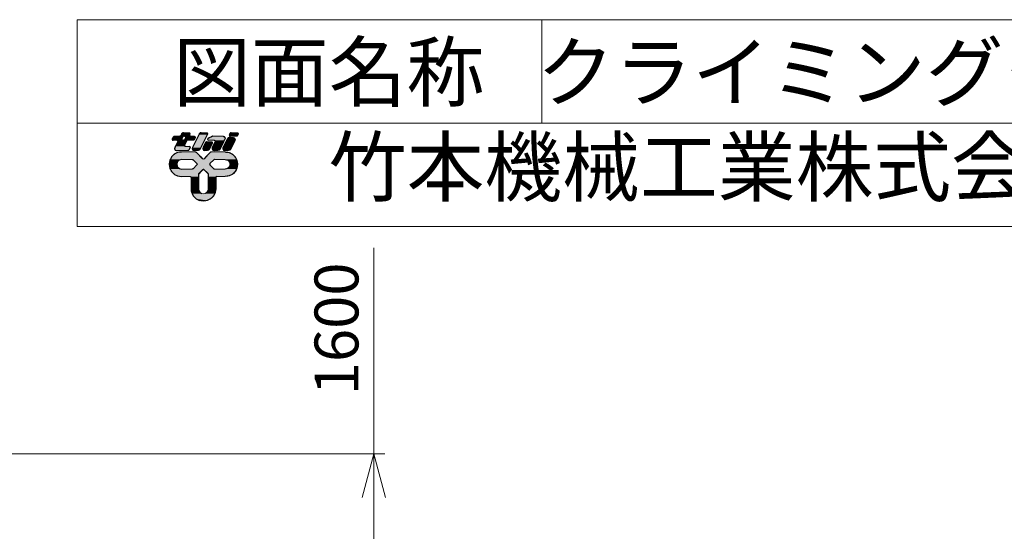
# Model space of a CAD drawing. Units: millimetres. Extents: x -2046 to 33859, y -2831 to 49468.
# Drawn here: x 4797 to 13775, y 44797 to 49468 of the extents above; entities that cross this region are included whole.
import ezdxf

# ---------------------------------------------------------------- set-up
doc = ezdxf.new("R2010")
doc.units = ezdxf.units.MM
doc.linetypes.add('HIDDEN2', pattern=[4.7625, 3.175, -1.5875])
doc.layers.get('0').update_dxf_attribs({"lineweight": 13})
doc.layers.add('05 寸法', color=7, linetype='Continuous', lineweight=13)
doc.layers.add('05 寸法 @ 200', color=7, linetype='Continuous', lineweight=13)
for name, color, linetype in [('05_寸法___100', 7, 'Continuous'), ('10_常用実線', 3, 'Continuous'), ('13_当社破線', 3, 'HIDDEN2')]:
    doc.layers.add(name, color=color, linetype=linetype)
doc.styles.get("Standard").update_dxf_attribs({"font": 'txt.shx', "bigfont": 'extfont2.shx'})
doc.dimstyles.get("Standard").update_dxf_attribs({"dimscale": 0, "dimtxt": 2, "dimasz": 2, "dimexe": 0.5, "dimexo": 1, "dimgap": 0.7, "dimtad": 1, "dimdec": 0, "dimdsep": 46, "dimtxsty": 'Standard', "dimblk": 'OPEN30', "dimcen": 2.5, "dimclrd": 256, "dimclre": 256, "dimclrt": 256, "dimadec": 1, "dimazin": 2, "dimtfac": 1, "dimtdec": 0, "dimtmove": 0, "dimatfit": 3, "dimldrblk": 'OPEN30', "dimfxl": 1, "dimtolj": 1, "dimtzin": 0, "dimlwd": 13, "dimlwe": 13, "dimarcsym": 0})

# ---------------------------------------------------------------- blocks, each defined once
blk = doc.blocks.new('_Open30')
at = {"color": 0, "linetype": 'ByBlock', "lineweight": -2}
for p, q in [((-1, 0.268), (0, 0)), ((0, 0), (-1, -0.268)), ((0, 0), (-1, 0))]:
    blk.add_line(p, q, dxfattribs=at)
blk = doc.blocks.new('*D14')
at = {"layer": '05 寸法', "lineweight": 13}
for p, q in [((8025.5, 45505), (8025.5, 47385)), ((4416.7, 45505), (8125.5, 45505)), ((8025.5, 44305), (8025.5, 45105)), ((5266.7, 43905), (8125.5, 43905))]:
    blk.add_line(p, q, dxfattribs=at)
at = {"layer": '05 寸法', "lineweight": 13, "xscale": 400, "yscale": 400, "zscale": 400}
for p, rotation in [((8025.5, 45505), 90), ((8025.5, 43905), 270)]:
    blk.add_blockref('_Open30', p, dxfattribs=dict(at, rotation=rotation))
at = {"layer": '05 寸法', "insert": (7685.5, 46645), "char_height": 400, "attachment_point": 5, "rotation": 90}
blk.add_mtext('\\A1;1600', dxfattribs=at)
blk = doc.blocks.new('*U68')
at = {"layer": '10_常用実線', "linetype": 'Continuous'}
for p, q in [((8234, 1746), (8222, 1721)), ((8274, 1786), (8234, 1746)), ((8324, 1811), (8274, 1786)), ((8352, 1816), (8324, 1811)), ((8373, 1819), (8352, 1816)), ((8380, 1820), (8373, 1819)), ((8584, 1820), (8590, 1819)), ((8590, 1819), (8594, 1816)), ((8594, 1816), (8599, 1811)), ((8599, 1811), (8624, 1786)), ((8624, 1786), (8664, 1746)), ((8664, 1746), (8689, 1721)), ((8736, 1746), (8711, 1721)), ((8776, 1786), (8736, 1746)), ((8801, 1811), (8776, 1786)), ((8806, 1816), (8801, 1811)), ((8810, 1819), (8806, 1816)), ((8816, 1820), (8810, 1819)), ((9020, 1820), (9027, 1819)), ((9027, 1819), (9048, 1816)), ((9048, 1816), (9076, 1811)), ((9076, 1811), (9126, 1786)), ((9126, 1786), (9166, 1746)), ((9166, 1746), (9178, 1721)), ((8206, 1675), (8200, 1640)), ((8200, 1640), (8206, 1605)), ((8209, 1696), (8206, 1675)), ((8206, 1605), (8209, 1584)), ((8211, 1701), (8209, 1696)), ((8209, 1584), (8211, 1579)), ((8216, 1710), (8211, 1701)), ((8219, 1716), (8216, 1710)), ((8222, 1721), (8219, 1716)), ((8319, 1675), (8310, 1640)), ((8310, 1640), (8319, 1605)), ((8340, 1696), (8319, 1675)), ((8319, 1605), (8340, 1584)), ((8345, 1701), (8340, 1696)), ((8340, 1584), (8345, 1579)), ((8380, 1710), (8345, 1701)), ((8538, 1710), (8544, 1709)), ((8544, 1709), (8549, 1706)), ((8549, 1706), (8604, 1651)), ((8604, 1629), (8549, 1574)), ((8604, 1651), (8608, 1640)), ((8608, 1640), (8604, 1629)), ((8796, 1651), (8792, 1640)), ((8792, 1640), (8796, 1629)), ((8851, 1706), (8796, 1651)), ((8796, 1629), (8851, 1574)), ((8856, 1709), (8851, 1706)), ((8862, 1710), (8856, 1709)), ((9020, 1710), (9055, 1701)), ((9055, 1701), (9060, 1696)), ((9060, 1584), (9055, 1579)), ((9060, 1696), (9081, 1675)), ((9081, 1605), (9060, 1584)), ((9081, 1675), (9090, 1640)), ((9090, 1640), (9081, 1605)), ((9178, 1721), (9181, 1716)), ((9181, 1716), (9184, 1710)), ((9184, 1710), (9189, 1701)), ((9189, 1701), (9191, 1696)), ((9191, 1584), (9189, 1579)), ((9191, 1696), (9194, 1675)), ((9194, 1605), (9191, 1584)), ((9194, 1675), (9200, 1640)), ((9200, 1640), (9194, 1605)), ((8211, 1579), (8216, 1570)), ((8216, 1570), (8219, 1564)), ((8219, 1564), (8222, 1559)), ((8222, 1559), (8234, 1534)), ((8234, 1534), (8266, 1502)), ((8266, 1502), (8271, 1498)), ((8271, 1498), (8274, 1494)), ((8274, 1494), (8279, 1492)), ((8279, 1492), (8324, 1469)), ((8324, 1469), (8380, 1460)), ((8345, 1579), (8380, 1570)), ((8505, 1460), (8516, 1456)), ((8516, 1456), (8520, 1445)), ((8520, 1445), (8520, 1280)), ((8544, 1571), (8538, 1570)), ((8549, 1574), (8544, 1571)), ((8629, 1494), (8628, 1492)), ((8628, 1492), (8628, 1469)), ((8628, 1469), (8628, 1460)), ((8628, 1460), (8628, 1456)), ((8628, 1456), (8628, 1445)), ((8628, 1445), (8628, 1280)), ((8632, 1502), (8629, 1498)), ((8629, 1498), (8629, 1494)), ((8664, 1534), (8632, 1502)), ((8689, 1559), (8664, 1534)), ((8700, 1564), (8689, 1559)), ((8700, 1564), (8711, 1559)), ((8711, 1559), (8736, 1534)), ((8736, 1534), (8768, 1502)), ((8768, 1502), (8771, 1498)), ((8771, 1498), (8771, 1494)), ((8771, 1494), (8772, 1492)), ((8772, 1492), (8772, 1469)), ((8772, 1469), (8772, 1460)), ((8772, 1460), (8772, 1456)), ((8772, 1456), (8772, 1445)), ((8772, 1445), (8772, 1280)), ((8851, 1574), (8856, 1571)), ((8856, 1571), (8862, 1570)), ((8884, 1456), (8880, 1445)), ((8880, 1445), (8880, 1280)), ((8895, 1460), (8884, 1456)), ((9055, 1579), (9020, 1570)), ((9076, 1469), (9020, 1460)), ((9121, 1492), (9076, 1469)), ((9126, 1494), (9121, 1492)), ((9129, 1498), (9126, 1494)), ((9134, 1502), (9129, 1498)), ((9166, 1534), (9134, 1502)), ((9178, 1559), (9166, 1534)), ((9181, 1564), (9178, 1559)), ((9184, 1570), (9181, 1564)), ((9189, 1579), (9184, 1570)), ((8520, 1280), (8524, 1252)), ((8524, 1252), (8528, 1229)), ((8528, 1229), (8529, 1224)), ((8529, 1224), (8534, 1214)), ((8534, 1214), (8537, 1208)), ((8537, 1208), (8554, 1174)), ((8554, 1174), (8594, 1134)), ((8628, 1280), (8634, 1252)), ((8634, 1252), (8649, 1229)), ((8649, 1229), (8656, 1224)), ((8656, 1224), (8672, 1214)), ((8744, 1224), (8728, 1214)), ((8751, 1229), (8744, 1224)), ((8766, 1252), (8751, 1229)), ((8772, 1280), (8766, 1252)), ((8846, 1174), (8806, 1134)), ((8863, 1208), (8846, 1174)), ((8866, 1214), (8863, 1208)), ((8871, 1224), (8866, 1214)), ((8872, 1229), (8871, 1224)), ((8876, 1252), (8872, 1229)), ((8880, 1280), (8876, 1252)), ((8594, 1134), (8644, 1109)), ((8700, 1100), (8644, 1109)), ((8756, 1109), (8700, 1100)), ((8806, 1134), (8756, 1109))]:
    blk.add_line(p, q, dxfattribs=at)
for points in [[(8234, 1746), (8222, 1721), (8689, 1721)], [(8274, 1786), (8234, 1746), (8664, 1746)], [(8324, 1811), (8274, 1786), (8624, 1786)], [(8352, 1816), (8324, 1811), (8599, 1811)], [(8373, 1819), (8352, 1816), (8594, 1816)], [(8380, 1820), (8373, 1819), (8590, 1819)], [(8736, 1746), (8711, 1721), (9178, 1721)], [(8776, 1786), (8736, 1746), (9166, 1746)], [(8801, 1811), (8776, 1786), (9126, 1786)], [(8806, 1816), (8801, 1811), (9076, 1811)], [(8810, 1819), (8806, 1816), (9048, 1816)], [(8816, 1820), (8810, 1819), (9027, 1819)], [(8206, 1675), (8200, 1640), (8310, 1640)], [(8200, 1640), (8206, 1605), (8319, 1605)], [(8209, 1696), (8206, 1675), (8319, 1675)], [(8206, 1605), (8209, 1584), (8340, 1584)], [(8211, 1701), (8209, 1696), (8340, 1696)], [(8209, 1584), (8211, 1579), (8345, 1579)], [(8216, 1710), (8211, 1701), (8345, 1701)], [(8219, 1716), (8216, 1710), (9184, 1710)], [(8222, 1721), (8219, 1716), (8700, 1716)], [(8538, 1710), (8544, 1709), (8856, 1709)], [(8544, 1709), (8549, 1706), (8851, 1706)], [(8549, 1706), (8604, 1651), (8796, 1651)], [(8604, 1629), (8549, 1574), (8851, 1574)], [(8604, 1651), (8608, 1640), (8792, 1640)], [(8608, 1640), (8604, 1629), (8796, 1629)], [(8711, 1721), (8700, 1716), (9181, 1716)], [(9020, 1710), (9055, 1701), (9189, 1701)], [(9055, 1701), (9060, 1696), (9191, 1696)], [(9060, 1584), (9055, 1579), (9189, 1579)], [(9060, 1696), (9081, 1675), (9194, 1675)], [(9081, 1605), (9060, 1584), (9191, 1584)], [(9081, 1675), (9090, 1640), (9200, 1640)], [(9090, 1640), (9081, 1605), (9194, 1605)], [(8211, 1579), (8216, 1570), (8380, 1570)], [(8216, 1570), (8219, 1564), (9181, 1564)], [(8219, 1564), (8222, 1559), (8689, 1559)], [(8222, 1559), (8234, 1534), (8664, 1534)], [(8234, 1534), (8266, 1502), (8632, 1502)], [(8266, 1502), (8271, 1498), (8629, 1498)], [(8271, 1498), (8274, 1494), (8629, 1494)], [(8274, 1494), (8279, 1492), (8628, 1492)], [(8279, 1492), (8324, 1469), (8628, 1469)], [(8324, 1469), (8380, 1460), (8628, 1460)], [(8505, 1460), (8516, 1456), (8628, 1456)], [(8516, 1456), (8520, 1445), (8628, 1445)], [(8520, 1445), (8520, 1280), (8628, 1280)], [(8544, 1571), (8538, 1570), (8862, 1570)], [(8549, 1574), (8544, 1571), (8856, 1571)], [(8700, 1564), (8711, 1559), (9178, 1559)], [(8711, 1559), (8736, 1534), (9166, 1534)], [(8736, 1534), (8768, 1502), (9134, 1502)], [(8768, 1502), (8771, 1498), (9129, 1498)], [(8771, 1498), (8771, 1494), (9126, 1494)], [(8771, 1494), (8772, 1492), (9121, 1492)], [(8772, 1492), (8772, 1469), (9076, 1469)], [(8772, 1469), (8772, 1460), (9020, 1460)], [(8772, 1460), (8772, 1456), (8884, 1456)], [(8772, 1456), (8772, 1445), (8880, 1445)], [(8772, 1445), (8772, 1280), (8880, 1280)], [(9055, 1579), (9020, 1570), (9184, 1570)], [(8520, 1280), (8524, 1252), (8634, 1252)], [(8524, 1252), (8528, 1229), (8649, 1229)], [(8528, 1229), (8529, 1224), (8656, 1224)], [(8529, 1224), (8534, 1214), (8672, 1214)], [(8534, 1214), (8537, 1208), (8700, 1208)], [(8537, 1208), (8554, 1174), (8846, 1174)], [(8554, 1174), (8594, 1134), (8806, 1134)], [(8728, 1214), (8700, 1208), (8863, 1208)], [(8744, 1224), (8728, 1214), (8866, 1214)], [(8751, 1229), (8744, 1224), (8871, 1224)], [(8766, 1252), (8751, 1229), (8872, 1229)], [(8772, 1280), (8766, 1252), (8876, 1252)], [(8594, 1134), (8644, 1109), (8756, 1109)]]:
    blk.add_solid(points, dxfattribs=at)
at = {"layer": '10_常用実線', "linetype": 'Continuous', "extrusion": (0, 0, -1)}
for points in [[(-8234, 1746), (-8664, 1746), (-8689, 1721)], [(-8274, 1786), (-8624, 1786), (-8664, 1746)], [(-8324, 1811), (-8599, 1811), (-8624, 1786)], [(-8352, 1816), (-8594, 1816), (-8599, 1811)], [(-8373, 1819), (-8590, 1819), (-8594, 1816)], [(-8380, 1820), (-8584, 1820), (-8590, 1819)], [(-8736, 1746), (-9166, 1746), (-9178, 1721)], [(-8776, 1786), (-9126, 1786), (-9166, 1746)], [(-8801, 1811), (-9076, 1811), (-9126, 1786)], [(-8806, 1816), (-9048, 1816), (-9076, 1811)], [(-8810, 1819), (-9027, 1819), (-9048, 1816)], [(-8816, 1820), (-9020, 1820), (-9027, 1819)], [(-8200, 1640), (-8310, 1640), (-8319, 1605)], [(-8206, 1675), (-8319, 1675), (-8310, 1640)], [(-8206, 1605), (-8319, 1605), (-8340, 1584)], [(-8209, 1696), (-8340, 1696), (-8319, 1675)], [(-8209, 1584), (-8340, 1584), (-8345, 1579)], [(-8211, 1701), (-8345, 1701), (-8340, 1696)], [(-8216, 1710), (-8380, 1710), (-8345, 1701)], [(-8219, 1716), (-9181, 1716), (-9184, 1710)], [(-8222, 1721), (-8689, 1721), (-8700, 1716)], [(-8538, 1710), (-8862, 1710), (-8856, 1709)], [(-8544, 1709), (-8856, 1709), (-8851, 1706)], [(-8549, 1706), (-8851, 1706), (-8796, 1651)], [(-8604, 1651), (-8796, 1651), (-8792, 1640)], [(-8604, 1629), (-8796, 1629), (-8851, 1574)], [(-8608, 1640), (-8792, 1640), (-8796, 1629)], [(-8711, 1721), (-9178, 1721), (-9181, 1716)], [(-9020, 1710), (-9184, 1710), (-9189, 1701)], [(-9055, 1701), (-9189, 1701), (-9191, 1696)], [(-9060, 1696), (-9191, 1696), (-9194, 1675)], [(-9060, 1584), (-9191, 1584), (-9189, 1579)], [(-9081, 1675), (-9194, 1675), (-9200, 1640)], [(-9081, 1605), (-9194, 1605), (-9191, 1584)], [(-9090, 1640), (-9200, 1640), (-9194, 1605)], [(-8211, 1579), (-8345, 1579), (-8380, 1570)], [(-8216, 1570), (-9184, 1570), (-9181, 1564)], [(-8219, 1564), (-8700, 1564), (-8689, 1559)], [(-8222, 1559), (-8689, 1559), (-8664, 1534)], [(-8234, 1534), (-8664, 1534), (-8632, 1502)], [(-8266, 1502), (-8632, 1502), (-8629, 1498)], [(-8271, 1498), (-8629, 1498), (-8629, 1494)], [(-8274, 1494), (-8629, 1494), (-8628, 1492)], [(-8279, 1492), (-8628, 1492), (-8628, 1469)], [(-8324, 1469), (-8628, 1469), (-8628, 1460)], [(-8505, 1460), (-8628, 1460), (-8628, 1456)], [(-8516, 1456), (-8628, 1456), (-8628, 1445)], [(-8520, 1445), (-8628, 1445), (-8628, 1280)], [(-8544, 1571), (-8856, 1571), (-8862, 1570)], [(-8549, 1574), (-8851, 1574), (-8856, 1571)], [(-8700, 1564), (-9181, 1564), (-9178, 1559)], [(-8711, 1559), (-9178, 1559), (-9166, 1534)], [(-8736, 1534), (-9166, 1534), (-9134, 1502)], [(-8768, 1502), (-9134, 1502), (-9129, 1498)], [(-8771, 1498), (-9129, 1498), (-9126, 1494)], [(-8771, 1494), (-9126, 1494), (-9121, 1492)], [(-8772, 1492), (-9121, 1492), (-9076, 1469)], [(-8772, 1469), (-9076, 1469), (-9020, 1460)], [(-8772, 1460), (-8895, 1460), (-8884, 1456)], [(-8772, 1456), (-8884, 1456), (-8880, 1445)], [(-8772, 1445), (-8880, 1445), (-8880, 1280)], [(-9055, 1579), (-9189, 1579), (-9184, 1570)], [(-8520, 1280), (-8628, 1280), (-8634, 1252)], [(-8524, 1252), (-8634, 1252), (-8649, 1229)], [(-8528, 1229), (-8649, 1229), (-8656, 1224)], [(-8529, 1224), (-8656, 1224), (-8672, 1214)], [(-8534, 1214), (-8672, 1214), (-8700, 1208)], [(-8537, 1208), (-8863, 1208), (-8846, 1174)], [(-8554, 1174), (-8846, 1174), (-8806, 1134)], [(-8728, 1214), (-8866, 1214), (-8863, 1208)], [(-8744, 1224), (-8871, 1224), (-8866, 1214)], [(-8751, 1229), (-8872, 1229), (-8871, 1224)], [(-8766, 1252), (-8876, 1252), (-8872, 1229)], [(-8772, 1280), (-8880, 1280), (-8876, 1252)], [(-8594, 1134), (-8806, 1134), (-8756, 1109)], [(-8644, 1109), (-8756, 1109), (-8700, 1100)]]:
    blk.add_solid(points, dxfattribs=at)
blk = doc.blocks.new('*U69')
at = {"layer": '10_常用実線', "linetype": 'Continuous'}
for p, q in [((9060, 2023), (9051, 2013)), ((9062, 2026), (9060, 2023)), ((9078, 2030), (9062, 2026)), ((9134, 2030), (9147, 2026)), ((9147, 2026), (9153, 2023)), ((9153, 2023), (9159, 2013)), ((8987, 1883), (8984, 1864)), ((9038, 1987), (8987, 1883)), ((9048, 2006), (9038, 1987)), ((9051, 2013), (9048, 2006)), ((9109, 1883), (9100, 1864)), ((9161, 1987), (9109, 1883)), ((9159, 2013), (9163, 2006)), ((9163, 2006), (9161, 1987)), ((8984, 1864), (8988, 1857)), ((8988, 1857), (8995, 1847)), ((8995, 1847), (9001, 1844)), ((9001, 1844), (9013, 1840)), ((9085, 1844), (9069, 1840)), ((9087, 1847), (9085, 1844)), ((9096, 1857), (9087, 1847)), ((9100, 1864), (9096, 1857))]:
    blk.add_line(p, q, dxfattribs=at)
for points in [[(9060, 2023), (9051, 2013), (9159, 2013)], [(9062, 2026), (9060, 2023), (9153, 2023)], [(9078, 2030), (9062, 2026), (9147, 2026)], [(8987, 1883), (8984, 1864), (9100, 1864)], [(9038, 1987), (8987, 1883), (9109, 1883)], [(9048, 2006), (9038, 1987), (9161, 1987)], [(9051, 2013), (9048, 2006), (9163, 2006)], [(8984, 1864), (8988, 1857), (9096, 1857)], [(8988, 1857), (8995, 1847), (9087, 1847)], [(8995, 1847), (9001, 1844), (9085, 1844)], [(9001, 1844), (9013, 1840), (9069, 1840)]]:
    blk.add_solid(points, dxfattribs=at)
at = {"layer": '10_常用実線', "linetype": 'Continuous', "extrusion": (0, 0, -1)}
for points in [[(-9060, 2023), (-9153, 2023), (-9159, 2013)], [(-9062, 2026), (-9147, 2026), (-9153, 2023)], [(-9078, 2030), (-9134, 2030), (-9147, 2026)], [(-8987, 1883), (-9109, 1883), (-9100, 1864)], [(-9038, 1987), (-9161, 1987), (-9109, 1883)], [(-9048, 2006), (-9163, 2006), (-9161, 1987)], [(-9051, 2013), (-9159, 2013), (-9163, 2006)], [(-8984, 1864), (-9100, 1864), (-9096, 1857)], [(-8988, 1857), (-9096, 1857), (-9087, 1847)], [(-8995, 1847), (-9087, 1847), (-9085, 1844)], [(-9001, 1844), (-9085, 1844), (-9069, 1840)]]:
    blk.add_solid(points, dxfattribs=at)
blk = doc.blocks.new('*U70')
at = {"layer": '10_常用実線', "linetype": 'Continuous'}
for p, q in [((9080, 2072), (9079, 2062)), ((9079, 2062), (9081, 2058)), ((9084, 2078), (9080, 2072)), ((9081, 2058), (9084, 2053)), ((9089, 2088), (9084, 2078)), ((9084, 2053), (9087, 2052)), ((9087, 2052), (9094, 2050)), ((9090, 2092), (9089, 2088)), ((9095, 2097), (9090, 2092)), ((9096, 2098), (9095, 2097)), ((9104, 2100), (9096, 2098)), ((9191, 2052), (9183, 2050)), ((9192, 2053), (9191, 2052)), ((9197, 2058), (9192, 2053)), ((9193, 2100), (9200, 2098)), ((9198, 2062), (9197, 2058)), ((9203, 2072), (9198, 2062)), ((9200, 2098), (9203, 2097)), ((9203, 2097), (9206, 2092)), ((9207, 2078), (9203, 2072)), ((9206, 2092), (9208, 2088)), ((9208, 2088), (9207, 2078))]:
    blk.add_line(p, q, dxfattribs=at)
for points in [[(9080, 2072), (9079, 2062), (9198, 2062)], [(9079, 2062), (9081, 2058), (9197, 2058)], [(9084, 2078), (9080, 2072), (9203, 2072)], [(9081, 2058), (9084, 2053), (9192, 2053)], [(9089, 2088), (9084, 2078), (9207, 2078)], [(9084, 2053), (9087, 2052), (9191, 2052)], [(9087, 2052), (9094, 2050), (9183, 2050)], [(9090, 2092), (9089, 2088), (9208, 2088)], [(9095, 2097), (9090, 2092), (9206, 2092)], [(9096, 2098), (9095, 2097), (9203, 2097)], [(9104, 2100), (9096, 2098), (9200, 2098)]]:
    blk.add_solid(points, dxfattribs=at)
at = {"layer": '10_常用実線', "linetype": 'Continuous', "extrusion": (0, 0, -1)}
for points in [[(-9079, 2062), (-9198, 2062), (-9197, 2058)], [(-9080, 2072), (-9203, 2072), (-9198, 2062)], [(-9081, 2058), (-9197, 2058), (-9192, 2053)], [(-9084, 2078), (-9207, 2078), (-9203, 2072)], [(-9084, 2053), (-9192, 2053), (-9191, 2052)], [(-9087, 2052), (-9191, 2052), (-9183, 2050)], [(-9089, 2088), (-9208, 2088), (-9207, 2078)], [(-9090, 2092), (-9206, 2092), (-9208, 2088)], [(-9095, 2097), (-9203, 2097), (-9206, 2092)], [(-9096, 2098), (-9200, 2098), (-9203, 2097)], [(-9104, 2100), (-9193, 2100), (-9200, 2098)]]:
    blk.add_solid(points, dxfattribs=at)
blk = doc.blocks.new('*U71')
at = {"layer": '10_常用実線', "linetype": 'Continuous'}
for p, q in [((8261, 2042), (8246, 2012)), ((8266, 2048), (8261, 2042)), ((8274, 2050), (8266, 2048)), ((8364, 2052), (8356, 2050)), ((8365, 2053), (8364, 2052)), ((8370, 2058), (8365, 2053)), ((8372, 2062), (8370, 2058)), ((8376, 2072), (8372, 2062)), ((8380, 2078), (8376, 2072)), ((8382, 2083), (8380, 2078)), ((8387, 2088), (8382, 2083)), ((8401, 2042), (8386, 2012)), ((8393, 2096), (8387, 2088)), ((8397, 2097), (8393, 2096)), ((8409, 2100), (8397, 2097)), ((8406, 2048), (8401, 2042)), ((8414, 2050), (8406, 2048)), ((8439, 2028), (8424, 1998)), ((8425, 2050), (8435, 2047)), ((8435, 2047), (8440, 2038)), ((8440, 2038), (8439, 2028)), ((8489, 2100), (8499, 2097)), ((8499, 2072), (8498, 2062)), ((8498, 2062), (8500, 2058)), ((8499, 2097), (8499, 2096)), ((8499, 2096), (8504, 2088)), ((8503, 2078), (8499, 2072)), ((8500, 2058), (8503, 2053)), ((8504, 2088), (8503, 2083)), ((8503, 2083), (8503, 2078)), ((8503, 2053), (8506, 2052)), ((8506, 2052), (8513, 2050)), ((8578, 2028), (8563, 1998)), ((8565, 2050), (8574, 2047)), ((8574, 2047), (8580, 2038)), ((8580, 2038), (8578, 2028)), ((8246, 2012), (8245, 2002)), ((8245, 2002), (8250, 1993)), ((8250, 1993), (8259, 1990)), ((8282, 1880), (8280, 1864)), ((8283, 1883), (8282, 1880)), ((8286, 1890), (8283, 1883)), ((8290, 1898), (8286, 1890)), ((8292, 1902), (8290, 1898)), ((8293, 1905), (8292, 1902)), ((8298, 1913), (8293, 1905)), ((8303, 1923), (8298, 1913)), ((8325, 1968), (8303, 1923)), ((8311, 1990), (8318, 1988)), ((8318, 1988), (8321, 1987)), ((8321, 1987), (8324, 1982)), ((8324, 1982), (8326, 1978)), ((8326, 1978), (8325, 1968)), ((8386, 2012), (8384, 2002)), ((8384, 2002), (8390, 1993)), ((8390, 1993), (8399, 1990)), ((8418, 1992), (8410, 1990)), ((8424, 1998), (8418, 1992)), ((8425, 1923), (8424, 1913)), ((8424, 1913), (8429, 1905)), ((8448, 1968), (8425, 1923)), ((8429, 1905), (8439, 1902)), ((8453, 1978), (8448, 1968)), ((8454, 1982), (8453, 1978)), ((8459, 1987), (8454, 1982)), ((8460, 1988), (8459, 1987)), ((8468, 1990), (8460, 1988)), ((8491, 1902), (8500, 1898)), ((8504, 1880), (8496, 1864)), ((8500, 1898), (8506, 1890)), ((8505, 1883), (8504, 1880)), ((8506, 1890), (8505, 1883)), ((8558, 1992), (8550, 1990)), ((8563, 1998), (8558, 1992)), ((8280, 1864), (8290, 1848)), ((8290, 1848), (8291, 1847)), ((8291, 1847), (8303, 1842)), ((8303, 1842), (8309, 1840)), ((8483, 1842), (8475, 1840)), ((8487, 1847), (8483, 1842)), ((8489, 1848), (8487, 1847)), ((8496, 1864), (8489, 1848))]:
    blk.add_line(p, q, dxfattribs=at)
for points in [[(8261, 2042), (8246, 2012), (8386, 2012)], [(8266, 2048), (8261, 2042), (8401, 2042)], [(8274, 2050), (8266, 2048), (8406, 2048)], [(8364, 2052), (8356, 2050), (8513, 2050)], [(8365, 2053), (8364, 2052), (8506, 2052)], [(8370, 2058), (8365, 2053), (8503, 2053)], [(8372, 2062), (8370, 2058), (8500, 2058)], [(8376, 2072), (8372, 2062), (8498, 2062)], [(8380, 2078), (8376, 2072), (8499, 2072)], [(8382, 2083), (8380, 2078), (8503, 2078)], [(8387, 2088), (8382, 2083), (8503, 2083)], [(8393, 2096), (8387, 2088), (8504, 2088)], [(8397, 2097), (8393, 2096), (8499, 2096)], [(8409, 2100), (8397, 2097), (8499, 2097)], [(8439, 2028), (8424, 1998), (8563, 1998)], [(8425, 2050), (8435, 2047), (8574, 2047)], [(8435, 2047), (8440, 2038), (8580, 2038)], [(8440, 2038), (8439, 2028), (8578, 2028)], [(8246, 2012), (8245, 2002), (8384, 2002)], [(8245, 2002), (8250, 1993), (8390, 1993)], [(8250, 1993), (8259, 1990), (8399, 1990)], [(8282, 1880), (8280, 1864), (8496, 1864)], [(8283, 1883), (8282, 1880), (8504, 1880)], [(8286, 1890), (8283, 1883), (8505, 1883)], [(8290, 1898), (8286, 1890), (8506, 1890)], [(8292, 1902), (8290, 1898), (8500, 1898)], [(8293, 1905), (8292, 1902), (8439, 1902)], [(8298, 1913), (8293, 1905), (8429, 1905)], [(8303, 1923), (8298, 1913), (8424, 1913)], [(8325, 1968), (8303, 1923), (8425, 1923)], [(8311, 1990), (8318, 1988), (8460, 1988)], [(8318, 1988), (8321, 1987), (8459, 1987)], [(8321, 1987), (8324, 1982), (8454, 1982)], [(8324, 1982), (8326, 1978), (8453, 1978)], [(8326, 1978), (8325, 1968), (8448, 1968)], [(8418, 1992), (8410, 1990), (8550, 1990)], [(8424, 1998), (8418, 1992), (8558, 1992)], [(8280, 1864), (8290, 1848), (8489, 1848)], [(8290, 1848), (8291, 1847), (8487, 1847)], [(8291, 1847), (8303, 1842), (8483, 1842)], [(8303, 1842), (8309, 1840), (8475, 1840)]]:
    blk.add_solid(points, dxfattribs=at)
at = {"layer": '10_常用実線', "linetype": 'Continuous', "extrusion": (0, 0, -1)}
for points in [[(-8261, 2042), (-8401, 2042), (-8386, 2012)], [(-8266, 2048), (-8406, 2048), (-8401, 2042)], [(-8274, 2050), (-8414, 2050), (-8406, 2048)], [(-8364, 2052), (-8506, 2052), (-8513, 2050)], [(-8365, 2053), (-8503, 2053), (-8506, 2052)], [(-8370, 2058), (-8500, 2058), (-8503, 2053)], [(-8372, 2062), (-8498, 2062), (-8500, 2058)], [(-8376, 2072), (-8499, 2072), (-8498, 2062)], [(-8380, 2078), (-8503, 2078), (-8499, 2072)], [(-8382, 2083), (-8503, 2083), (-8503, 2078)], [(-8387, 2088), (-8504, 2088), (-8503, 2083)], [(-8393, 2096), (-8499, 2096), (-8504, 2088)], [(-8397, 2097), (-8499, 2097), (-8499, 2096)], [(-8409, 2100), (-8489, 2100), (-8499, 2097)], [(-8425, 2050), (-8565, 2050), (-8574, 2047)], [(-8435, 2047), (-8574, 2047), (-8580, 2038)], [(-8439, 2028), (-8578, 2028), (-8563, 1998)], [(-8440, 2038), (-8580, 2038), (-8578, 2028)], [(-8245, 2002), (-8384, 2002), (-8390, 1993)], [(-8246, 2012), (-8386, 2012), (-8384, 2002)], [(-8250, 1993), (-8390, 1993), (-8399, 1990)], [(-8282, 1880), (-8504, 1880), (-8496, 1864)], [(-8283, 1883), (-8505, 1883), (-8504, 1880)], [(-8286, 1890), (-8506, 1890), (-8505, 1883)], [(-8290, 1898), (-8500, 1898), (-8506, 1890)], [(-8292, 1902), (-8491, 1902), (-8500, 1898)], [(-8293, 1905), (-8429, 1905), (-8439, 1902)], [(-8298, 1913), (-8424, 1913), (-8429, 1905)], [(-8303, 1923), (-8425, 1923), (-8424, 1913)], [(-8311, 1990), (-8468, 1990), (-8460, 1988)], [(-8318, 1988), (-8460, 1988), (-8459, 1987)], [(-8321, 1987), (-8459, 1987), (-8454, 1982)], [(-8324, 1982), (-8454, 1982), (-8453, 1978)], [(-8325, 1968), (-8448, 1968), (-8425, 1923)], [(-8326, 1978), (-8453, 1978), (-8448, 1968)], [(-8418, 1992), (-8558, 1992), (-8550, 1990)], [(-8424, 1998), (-8563, 1998), (-8558, 1992)], [(-8280, 1864), (-8496, 1864), (-8489, 1848)], [(-8290, 1848), (-8489, 1848), (-8487, 1847)], [(-8291, 1847), (-8487, 1847), (-8483, 1842)], [(-8303, 1842), (-8483, 1842), (-8475, 1840)]]:
    blk.add_solid(points, dxfattribs=at)
blk = doc.blocks.new('*U72')
at = {"layer": '10_常用実線', "linetype": 'Continuous'}
for p, q in [((8633, 2072), (8540, 1883)), ((8637, 2078), (8633, 2072)), ((8639, 2083), (8637, 2078)), ((8644, 2088), (8639, 2083)), ((8650, 2096), (8644, 2088)), ((8654, 2097), (8650, 2096)), ((8666, 2100), (8654, 2097)), ((8756, 2072), (8662, 1883)), ((8746, 2100), (8756, 2097)), ((8756, 2097), (8756, 2096)), ((8756, 2096), (8761, 2088)), ((8760, 2078), (8756, 2072)), ((8761, 2088), (8760, 2083)), ((8760, 2083), (8760, 2078)), ((8540, 1883), (8537, 1864)), ((8662, 1883), (8653, 1864)), ((8537, 1864), (8541, 1857)), ((8541, 1857), (8548, 1847)), ((8548, 1847), (8554, 1844)), ((8554, 1844), (8566, 1840)), ((8638, 1844), (8622, 1840)), ((8640, 1847), (8638, 1844)), ((8649, 1857), (8640, 1847)), ((8653, 1864), (8649, 1857))]:
    blk.add_line(p, q, dxfattribs=at)
for points in [[(8633, 2072), (8540, 1883), (8662, 1883)], [(8637, 2078), (8633, 2072), (8756, 2072)], [(8639, 2083), (8637, 2078), (8760, 2078)], [(8644, 2088), (8639, 2083), (8760, 2083)], [(8650, 2096), (8644, 2088), (8761, 2088)], [(8654, 2097), (8650, 2096), (8756, 2096)], [(8666, 2100), (8654, 2097), (8756, 2097)], [(8540, 1883), (8537, 1864), (8653, 1864)], [(8537, 1864), (8541, 1857), (8649, 1857)], [(8541, 1857), (8548, 1847), (8640, 1847)], [(8548, 1847), (8554, 1844), (8638, 1844)], [(8554, 1844), (8566, 1840), (8622, 1840)]]:
    blk.add_solid(points, dxfattribs=at)
at = {"layer": '10_常用実線', "linetype": 'Continuous', "extrusion": (0, 0, -1)}
for points in [[(-8633, 2072), (-8756, 2072), (-8662, 1883)], [(-8637, 2078), (-8760, 2078), (-8756, 2072)], [(-8639, 2083), (-8760, 2083), (-8760, 2078)], [(-8644, 2088), (-8761, 2088), (-8760, 2083)], [(-8650, 2096), (-8756, 2096), (-8761, 2088)], [(-8654, 2097), (-8756, 2097), (-8756, 2096)], [(-8666, 2100), (-8746, 2100), (-8756, 2097)], [(-8540, 1883), (-8662, 1883), (-8653, 1864)], [(-8537, 1864), (-8653, 1864), (-8649, 1857)], [(-8541, 1857), (-8649, 1857), (-8640, 1847)], [(-8548, 1847), (-8640, 1847), (-8638, 1844)], [(-8554, 1844), (-8638, 1844), (-8622, 1840)]]:
    blk.add_solid(points, dxfattribs=at)
blk = doc.blocks.new('*U73')
at = {"layer": '10_常用実線', "linetype": 'Continuous'}
for p, q in [((8769, 2018), (8762, 2008)), ((8785, 2026), (8769, 2018)), ((8817, 2043), (8785, 2026)), ((8826, 2048), (8817, 2043)), ((8829, 2050), (8826, 2048)), ((8833, 2050), (8829, 2050)), ((8988, 2050), (8989, 2050)), ((8989, 2050), (8993, 2048)), ((8993, 2048), (9006, 2043)), ((9006, 2043), (9017, 2026)), ((9016, 2018), (9015, 2008)), ((9017, 2026), (9016, 2018)), ((8762, 2008), (8762, 2007)), ((8762, 2007), (8765, 1996)), ((8765, 1996), (8776, 1990)), ((8830, 1883), (8828, 1864)), ((8872, 1968), (8830, 1883)), ((8859, 1990), (8868, 1987)), ((8868, 1987), (8874, 1978)), ((8874, 1978), (8872, 1968)), ((8953, 1883), (8943, 1864)), ((8995, 1968), (8953, 1883)), ((9000, 1978), (8995, 1968)), ((9005, 1987), (9000, 1978)), ((9006, 1990), (9005, 1987)), ((9009, 1996), (9006, 1990)), ((9014, 2007), (9009, 1996)), ((9015, 2008), (9014, 2007)), ((8828, 1864), (8832, 1857)), ((8832, 1857), (8838, 1847)), ((8838, 1847), (8844, 1844)), ((8844, 1844), (8857, 1840)), ((8929, 1844), (8913, 1840)), ((8931, 1847), (8929, 1844)), ((8940, 1857), (8931, 1847)), ((8943, 1864), (8940, 1857))]:
    blk.add_line(p, q, dxfattribs=at)
for points in [[(8769, 2018), (8762, 2008), (9015, 2008)], [(8785, 2026), (8769, 2018), (9016, 2018)], [(8817, 2043), (8785, 2026), (9017, 2026)], [(8826, 2048), (8817, 2043), (9006, 2043)], [(8829, 2050), (8826, 2048), (8993, 2048)], [(8833, 2050), (8829, 2050), (8989, 2050)], [(8762, 2008), (8762, 2007), (9014, 2007)], [(8762, 2007), (8765, 1996), (9009, 1996)], [(8765, 1996), (8776, 1990), (9006, 1990)], [(8830, 1883), (8828, 1864), (8943, 1864)], [(8872, 1968), (8830, 1883), (8953, 1883)], [(8859, 1990), (8868, 1987), (9005, 1987)], [(8868, 1987), (8874, 1978), (9000, 1978)], [(8874, 1978), (8872, 1968), (8995, 1968)], [(8828, 1864), (8832, 1857), (8940, 1857)], [(8832, 1857), (8838, 1847), (8931, 1847)], [(8838, 1847), (8844, 1844), (8929, 1844)], [(8844, 1844), (8857, 1840), (8913, 1840)]]:
    blk.add_solid(points, dxfattribs=at)
at = {"layer": '10_常用実線', "linetype": 'Continuous', "extrusion": (0, 0, -1)}
for points in [[(-8769, 2018), (-9016, 2018), (-9015, 2008)], [(-8785, 2026), (-9017, 2026), (-9016, 2018)], [(-8817, 2043), (-9006, 2043), (-9017, 2026)], [(-8826, 2048), (-8993, 2048), (-9006, 2043)], [(-8829, 2050), (-8989, 2050), (-8993, 2048)], [(-8833, 2050), (-8988, 2050), (-8989, 2050)], [(-8762, 2008), (-9015, 2008), (-9014, 2007)], [(-8762, 2007), (-9014, 2007), (-9009, 1996)], [(-8765, 1996), (-9009, 1996), (-9006, 1990)], [(-8830, 1883), (-8953, 1883), (-8943, 1864)], [(-8859, 1990), (-9006, 1990), (-9005, 1987)], [(-8868, 1987), (-9005, 1987), (-9000, 1978)], [(-8872, 1968), (-8995, 1968), (-8953, 1883)], [(-8874, 1978), (-9000, 1978), (-8995, 1968)], [(-8828, 1864), (-8943, 1864), (-8940, 1857)], [(-8832, 1857), (-8940, 1857), (-8931, 1847)], [(-8838, 1847), (-8931, 1847), (-8929, 1844)], [(-8844, 1844), (-8929, 1844), (-8913, 1840)]]:
    blk.add_solid(points, dxfattribs=at)
blk = doc.blocks.new('*U74')
at = {"layer": '10_常用実線', "linetype": 'Continuous'}
for p, q in [((8696, 1883), (8694, 1864)), ((8728, 1948), (8696, 1883)), ((8733, 1958), (8728, 1948)), ((8735, 1962), (8733, 1958)), ((8740, 1967), (8735, 1962)), ((8741, 1968), (8740, 1967)), ((8748, 1970), (8741, 1968)), ((8797, 1883), (8787, 1864)), ((8829, 1948), (8797, 1883)), ((8816, 1970), (8822, 1968)), ((8822, 1968), (8825, 1967)), ((8825, 1967), (8828, 1962)), ((8828, 1962), (8830, 1958)), ((8830, 1958), (8829, 1948)), ((8694, 1864), (8698, 1857)), ((8698, 1857), (8704, 1847)), ((8704, 1847), (8710, 1844)), ((8710, 1844), (8723, 1840)), ((8772, 1844), (8756, 1840)), ((8774, 1847), (8772, 1844)), ((8783, 1857), (8774, 1847)), ((8787, 1864), (8783, 1857))]:
    blk.add_line(p, q, dxfattribs=at)
for points in [[(8696, 1883), (8694, 1864), (8787, 1864)], [(8728, 1948), (8696, 1883), (8797, 1883)], [(8733, 1958), (8728, 1948), (8829, 1948)], [(8735, 1962), (8733, 1958), (8830, 1958)], [(8740, 1967), (8735, 1962), (8828, 1962)], [(8741, 1968), (8740, 1967), (8825, 1967)], [(8748, 1970), (8741, 1968), (8822, 1968)], [(8694, 1864), (8698, 1857), (8783, 1857)], [(8698, 1857), (8704, 1847), (8774, 1847)], [(8704, 1847), (8710, 1844), (8772, 1844)], [(8710, 1844), (8723, 1840), (8756, 1840)]]:
    blk.add_solid(points, dxfattribs=at)
at = {"layer": '10_常用実線', "linetype": 'Continuous', "extrusion": (0, 0, -1)}
for points in [[(-8696, 1883), (-8797, 1883), (-8787, 1864)], [(-8728, 1948), (-8829, 1948), (-8797, 1883)], [(-8733, 1958), (-8830, 1958), (-8829, 1948)], [(-8735, 1962), (-8828, 1962), (-8830, 1958)], [(-8740, 1967), (-8825, 1967), (-8828, 1962)], [(-8741, 1968), (-8822, 1968), (-8825, 1967)], [(-8748, 1970), (-8816, 1970), (-8822, 1968)], [(-8694, 1864), (-8787, 1864), (-8783, 1857)], [(-8698, 1857), (-8783, 1857), (-8774, 1847)], [(-8704, 1847), (-8774, 1847), (-8772, 1844)], [(-8710, 1844), (-8772, 1844), (-8756, 1840)]]:
    blk.add_solid(points, dxfattribs=at)

msp = doc.modelspace()

# ---------------------------------------------------------------- linework, layer by layer
at = {"layer": '05_寸法___100', "color": 0, "lineweight": 13}
for p, q in [((5321.66, 49467.65), (25516.74, 49467.65)), ((5321.66, 47580.86), (5321.66, 49467.65)), ((9557.66, 49467.65), (9557.66, 48524.25)), ((5321.66, 48524.25), (25516.74, 48524.25)), ((25516.74, 47580.86), (5321.66, 47580.86))]:
    msp.add_line(p, q, dxfattribs=at)
at = {"layer": '10_常用実線', "lineweight": 13}
for p, q in [((6197.75, 48398.52), (6188.42, 48379.8)), ((6197.75, 48398.52), (6188.42, 48379.8)), ((6206.13, 48403.7), (6257.3, 48403.7)), ((6206.13, 48403.7), (6257.3, 48403.7)), ((6273.48, 48424.53), (6265.68, 48408.89)), ((6273.48, 48424.53), (6265.68, 48408.89)), ((6275.58, 48379.8), (6284.91, 48398.52)), ((6275.58, 48379.8), (6284.91, 48398.52)), ((6290.23, 48434.9), (6340.22, 48434.9)), ((6290.23, 48434.9), (6340.22, 48434.9)), ((6293.29, 48403.7), (6300.26, 48403.7)), ((6293.29, 48403.7), (6300.26, 48403.7)), ((6348.6, 48421.37), (6346.54, 48417.24)), ((6348.6, 48421.37), (6346.54, 48417.24)), ((6387.42, 48403.7), (6354.92, 48403.7)), ((6387.42, 48403.7), (6354.92, 48403.7)), ((6433.85, 48424.53), (6371.63, 48299.73)), ((6433.85, 48424.53), (6371.63, 48299.73)), ((6506.91, 48417.24), (6439.99, 48283.03)), ((6506.91, 48417.24), (6439.99, 48283.03)), ((6450.6, 48434.9), (6500.59, 48434.9)), ((6450.6, 48434.9), (6500.59, 48434.9)), ((6508.97, 48421.37), (6506.91, 48417.24)), ((6508.97, 48421.37), (6506.91, 48417.24)), ((6550.4, 48402.62), (6514.92, 48383.9)), ((6550.4, 48402.62), (6514.92, 48383.9)), ((6651.2, 48403.7), (6554.77, 48403.7)), ((6651.2, 48403.7), (6554.77, 48403.7)), ((6715.34, 48429.72), (6709.11, 48417.24)), ((6715.34, 48429.72), (6709.11, 48417.24)), ((6717.49, 48403.7), (6773.27, 48403.7)), ((6717.49, 48403.7), (6773.27, 48403.7)), ((6723.71, 48434.9), (6779.49, 48434.9)), ((6723.71, 48434.9), (6779.49, 48434.9)), ((6723.71, 48434.9), (6779.49, 48434.9)), ((6723.71, 48434.9), (6779.49, 48434.9)), ((6781.65, 48408.89), (6787.87, 48421.37)), ((6781.65, 48408.89), (6787.87, 48421.37)), ((6196.8, 48366.26), (6229.3, 48366.26)), ((6196.8, 48366.26), (6229.3, 48366.26)), ((6211.26, 48299.73), (6237.68, 48352.73)), ((6211.26, 48299.73), (6237.68, 48352.73)), ((6283.96, 48366.26), (6290.93, 48366.26)), ((6283.96, 48366.26), (6290.93, 48366.26)), ((6299.3, 48371.45), (6308.64, 48390.17)), ((6299.3, 48371.45), (6308.64, 48390.17)), ((6318.54, 48361.08), (6300.4, 48324.69)), ((6318.54, 48361.08), (6300.4, 48324.69)), ((6341.27, 48311.15), (6308.77, 48311.15)), ((6341.27, 48311.15), (6308.77, 48311.15)), ((6378.08, 48366.26), (6326.92, 48366.26)), ((6378.08, 48366.26), (6326.92, 48366.26)), ((6386.46, 48371.45), (6395.79, 48390.17)), ((6386.46, 48371.45), (6395.79, 48390.17)), ((6469.24, 48299.73), (6493.6, 48348.6)), ((6469.24, 48299.73), (6493.6, 48348.6)), ((6501.98, 48353.78), (6543.82, 48353.78)), ((6501.98, 48353.78), (6543.82, 48353.78)), ((6570.96, 48366.26), (6519.29, 48366.26)), ((6570.96, 48366.26), (6519.29, 48366.26)), ((6523.67, 48283.03), (6552.19, 48340.25)), ((6523.67, 48283.03), (6552.19, 48340.25)), ((6552.91, 48299.73), (6579.33, 48352.73)), ((6552.91, 48299.73), (6579.33, 48352.73)), ((6667.95, 48376.63), (6621.28, 48283.03)), ((6667.95, 48376.63), (6621.28, 48283.03)), ((6650.53, 48299.73), (6690.97, 48380.85)), ((6650.53, 48299.73), (6690.97, 48380.85)), ((6707.73, 48391.22), (6742.59, 48391.22)), ((6707.73, 48391.22), (6742.59, 48391.22)), ((6718.9, 48283.03), (6759.34, 48364.15)), ((6718.9, 48283.03), (6759.34, 48364.15)), ((6274.46, 48272.66), (6228.01, 48272.66)), ((6274.46, 48272.66), (6228.01, 48272.66)), ((6272.05, 48260.18), (6399.22, 48260.18)), ((6272.05, 48260.18), (6399.22, 48260.18)), ((6274.46, 48272.66), (6331.42, 48272.66)), ((6274.46, 48272.66), (6331.42, 48272.66)), ((6349.65, 48297.61), (6339.79, 48277.85)), ((6349.65, 48297.61), (6339.79, 48277.85)), ((6388.38, 48272.66), (6423.24, 48272.66)), ((6388.38, 48272.66), (6423.24, 48272.66)), ((6405.84, 48257.44), (6465.12, 48198.16)), ((6405.84, 48257.44), (6465.12, 48198.16)), ((6537.63, 48257.44), (6478.35, 48198.16)), ((6537.63, 48257.44), (6478.35, 48198.16)), ((6506.91, 48272.66), (6485.99, 48272.66)), ((6506.91, 48272.66), (6485.99, 48272.66)), ((6671.41, 48260.18), (6544.25, 48260.18)), ((6671.41, 48260.18), (6544.25, 48260.18)), ((6604.53, 48272.66), (6569.67, 48272.66)), ((6604.53, 48272.66), (6569.67, 48272.66)), ((6667.28, 48272.66), (6702.14, 48272.66)), ((6667.28, 48272.66), (6702.14, 48272.66)), ((6272.05, 48191.54), (6370.79, 48191.54)), ((6272.05, 48191.54), (6370.79, 48191.54)), ((6411.72, 48154.48), (6377.4, 48188.8)), ((6411.72, 48154.48), (6377.4, 48188.8)), ((6411.72, 48141.24), (6377.4, 48106.92)), ((6411.72, 48141.24), (6377.4, 48106.92)), ((6531.75, 48154.48), (6566.07, 48188.8)), ((6531.75, 48154.48), (6566.07, 48188.8)), ((6531.75, 48141.24), (6566.07, 48106.92)), ((6531.75, 48141.24), (6566.07, 48106.92)), ((6671.41, 48191.54), (6572.68, 48191.54)), ((6671.41, 48191.54), (6572.68, 48191.54)), ((6272.05, 48104.18), (6370.79, 48104.18)), ((6272.05, 48104.18), (6370.79, 48104.18)), ((6272.05, 48035.54), (6350.05, 48035.54)), ((6272.05, 48035.54), (6350.05, 48035.54)), ((6426.83, 47923.22), (6426.83, 48055.4)), ((6426.83, 47923.22), (6426.83, 48055.4)), ((6429.57, 48062.02), (6471.73, 48104.18)), ((6429.57, 48062.02), (6471.73, 48104.18)), ((6513.9, 48062.02), (6471.73, 48104.18)), ((6513.9, 48062.02), (6471.73, 48104.18)), ((6516.64, 47923.22), (6516.64, 48055.4)), ((6516.64, 47923.22), (6516.64, 48055.4)), ((6671.41, 48104.18), (6572.68, 48104.18)), ((6671.41, 48104.18), (6572.68, 48104.18)), ((6671.41, 48035.54), (6593.41, 48035.54)), ((6671.41, 48035.54), (6593.41, 48035.54)), ((6359.41, 47923.22), (6359.41, 48026.18)), ((6359.41, 47923.22), (6359.41, 48026.18)), ((6584.05, 47923.22), (6584.05, 48026.18)), ((6584.05, 47923.22), (6584.05, 48026.18))]:
    msp.add_line(p, q, dxfattribs=at)
for centre, radius, start, end in [((6206.13, 48394.34), 9.36, 90, 153.5), ((6206.13, 48394.34), 9.36, 90, 153.5), ((6257.3, 48413.06), 9.36, 270, 333.5), ((6257.3, 48413.06), 9.36, 270, 333.5), ((6290.23, 48416.18), 18.72, 90, 153.5), ((6290.23, 48416.18), 18.72, 90, 153.5), ((6293.29, 48394.34), 9.36, 90, 153.5), ((6293.29, 48394.34), 9.36, 90, 153.5), ((6300.26, 48394.34), 9.36, 333.5, 90), ((6300.26, 48394.34), 9.36, 333.5, 90), ((6340.22, 48425.54), 9.36, 333.5, 90), ((6340.22, 48425.54), 9.36, 333.5, 90), ((6354.92, 48413.06), 9.36, 153.5, 270), ((6354.92, 48413.06), 9.36, 153.5, 270), ((6387.42, 48394.34), 9.36, 333.5, 90), ((6387.42, 48394.34), 9.36, 333.5, 90), ((6450.6, 48416.18), 18.72, 90, 153.5), ((6450.6, 48416.18), 18.72, 90, 153.5), ((6500.59, 48425.54), 9.36, 333.5, 90), ((6500.59, 48425.54), 9.36, 333.5, 90), ((6554.77, 48394.34), 9.36, 90, 117.816668), ((6554.77, 48394.34), 9.36, 90, 117.816668), ((6651.2, 48384.98), 18.72, 333.5, 90), ((6651.2, 48384.98), 18.72, 333.5, 90), ((6717.49, 48413.06), 9.36, 153.5, 270), ((6717.49, 48413.06), 9.36, 153.5, 270), ((6723.71, 48425.54), 9.36, 90, 153.5), ((6723.71, 48425.54), 9.36, 90, 153.5), ((6773.27, 48413.06), 9.36, 270, 333.5), ((6773.27, 48413.06), 9.36, 270, 333.5), ((6779.49, 48425.54), 9.36, 333.5, 90), ((6779.49, 48425.54), 9.36, 333.5, 90), ((6196.8, 48375.62), 9.36, 153.5, 270), ((6196.8, 48375.62), 9.36, 153.5, 270), ((6229.3, 48356.9), 9.36, 333.5, 90), ((6229.3, 48356.9), 9.36, 333.5, 90), ((6283.96, 48375.62), 9.36, 153.5, 270), ((6283.96, 48375.62), 9.36, 153.5, 270), ((6290.93, 48375.62), 9.36, 270, 333.5), ((6290.93, 48375.62), 9.36, 270, 333.5), ((6308.77, 48320.51), 9.36, 153.5, 270), ((6308.77, 48320.51), 9.36, 153.5, 270), ((6326.92, 48356.9), 9.36, 90, 153.5), ((6326.92, 48356.9), 9.36, 90, 153.5), ((6341.27, 48301.79), 9.36, 333.5, 90), ((6341.27, 48301.79), 9.36, 333.5, 90), ((6378.08, 48375.62), 9.36, 270, 333.5), ((6378.08, 48375.62), 9.36, 270, 333.5), ((6501.98, 48344.42), 9.36, 90, 153.5), ((6501.98, 48344.42), 9.36, 90, 153.5), ((6519.29, 48375.62), 9.36, 117.816668, 270), ((6519.29, 48375.62), 9.36, 117.816668, 270), ((6543.82, 48344.42), 9.36, 333.5, 90), ((6543.82, 48344.42), 9.36, 333.5, 90), ((6570.96, 48356.9), 9.36, 333.5, 90), ((6570.96, 48356.9), 9.36, 333.5, 90), ((6707.73, 48372.5), 18.72, 90, 153.5), ((6707.73, 48372.5), 18.72, 90, 153.5), ((6742.59, 48372.5), 18.72, 333.5, 90), ((6742.59, 48372.5), 18.72, 333.5, 90), ((6272.05, 48147.86), 112.32, 90, 270), ((6272.05, 48147.86), 112.32, 90, 270), ((6228.01, 48291.38), 18.72, 153.5, 270), ((6228.01, 48291.38), 18.72, 153.5, 270), ((6331.42, 48282.02), 9.36, 270, 333.5), ((6331.42, 48282.02), 9.36, 270, 333.5), ((6388.38, 48291.38), 18.72, 153.5, 270), ((6388.38, 48291.38), 18.72, 153.5, 270), ((6399.22, 48250.82), 9.36, 45, 90), ((6399.22, 48250.82), 9.36, 45, 90), ((6423.24, 48291.38), 18.72, 270, 333.5), ((6423.24, 48291.38), 18.72, 270, 333.5), ((6485.99, 48291.38), 18.72, 153.5, 270), ((6485.99, 48291.38), 18.72, 153.5, 270), ((6506.91, 48291.38), 18.72, 270, 333.5), ((6506.91, 48291.38), 18.72, 270, 333.5), ((6544.25, 48250.82), 9.36, 90, 135), ((6544.25, 48250.82), 9.36, 90, 135), ((6569.67, 48291.38), 18.72, 153.5, 270), ((6569.67, 48291.38), 18.72, 153.5, 270), ((6604.53, 48291.38), 18.72, 270, 333.5), ((6604.53, 48291.38), 18.72, 270, 333.5), ((6667.28, 48291.38), 18.72, 153.5, 270), ((6667.28, 48291.38), 18.72, 153.5, 270), ((6671.41, 48147.86), 112.32, 270, 90), ((6671.41, 48147.86), 112.32, 270, 90), ((6702.14, 48291.38), 18.72, 270, 333.5), ((6702.14, 48291.38), 18.72, 270, 333.5), ((6272.05, 48147.86), 43.68, 90, 270), ((6272.05, 48147.86), 43.68, 90, 270), ((6370.79, 48182.18), 9.36, 45, 90), ((6370.79, 48182.18), 9.36, 45, 90), ((6405.11, 48147.86), 9.36, 315, 45), ((6405.11, 48147.86), 9.36, 315, 45), ((6471.73, 48204.78), 9.36, 225, 315), ((6471.73, 48204.78), 9.36, 225, 315), ((6538.36, 48147.86), 9.36, 135, 225), ((6538.36, 48147.86), 9.36, 135, 225), ((6572.68, 48182.18), 9.36, 90, 135), ((6572.68, 48182.18), 9.36, 90, 135), ((6671.41, 48147.86), 43.68, 270, 90), ((6671.41, 48147.86), 43.68, 270, 90), ((6350.05, 48026.18), 9.36, 0, 90), ((6350.05, 48026.18), 9.36, 0, 90), ((6370.79, 48113.54), 9.36, 270, 315), ((6370.79, 48113.54), 9.36, 270, 315), ((6436.19, 48055.4), 9.36, 135, 180), ((6436.19, 48055.4), 9.36, 135, 180), ((6471.73, 48090.94), 9.36, 45, 135), ((6471.73, 48090.94), 9.36, 45, 135), ((6507.28, 48055.4), 9.36, 0, 45), ((6507.28, 48055.4), 9.36, 0, 45), ((6572.68, 48113.54), 9.36, 225, 270), ((6572.68, 48113.54), 9.36, 225, 270), ((6593.41, 48026.18), 9.36, 90, 180), ((6593.41, 48026.18), 9.36, 90, 180), ((6471.73, 47923.22), 112.32, 180, 0), ((6471.73, 47923.22), 112.32, 180, 0), ((6471.73, 47923.22), 44.9, 180, 0), ((6471.73, 47923.22), 44.9, 180, 0)]:
    msp.add_arc(centre, radius, start, end, dxfattribs=at)

# ---------------------------------------------------------------- block references
at = {"layer": '10_常用実線', "linetype": 'Continuous', "lineweight": 13, "xscale": 0.6239999999999998, "yscale": 0.6239999999999998, "zscale": 0.6239999999999998}
for name in ['*U71', '*U72', '*U73', '*U70', '*U74', '*U69', '*U68']:
    msp.add_blockref(name, (1042.93, 47124.5), dxfattribs=at)

# ---------------------------------------------------------------- texts
at = {"layer": '13_当社破線', "color": 0, "lineweight": 13, "insert": (6196.33, 49249), "char_height": 520, "attachment_point": 1}
msp.add_mtext_dynamic_manual_height_columns('図面名称   クライミングクレーン VCT-30DLⅡ(自立24m)\\P\u3000\u3000竹本機械工業株式会社      図番     TZK0022', width=23061.1692, gutter_width=12.5, heights=[0], dxfattribs=at)

# ---------------------------------------------------------------- dimensions: what is measured, and where the dimension line sits
at = {"layer": '05 寸法 @ 200'}
dim = msp.add_linear_dim(base=(8025.46, 45505.04), p1=(5066.71, 43905.04), p2=(4216.71, 45505.04), angle=90, dimstyle='Standard', override={"dimscale": 200, "dimblk1": 'Open30', "dimblk2": 'Open30', "dimsah": 1, "dimtix": 0, "dimtofl": 1, "dimtmove": 0, "dimatfit": 3}, dxfattribs=at)
dim.commit()
dim.dimension.update_dxf_attribs({"geometry": '*D14', "text_midpoint": (8025.46, 46645.04), "dimtype": 128})

doc.saveas('drawing.dxf')
